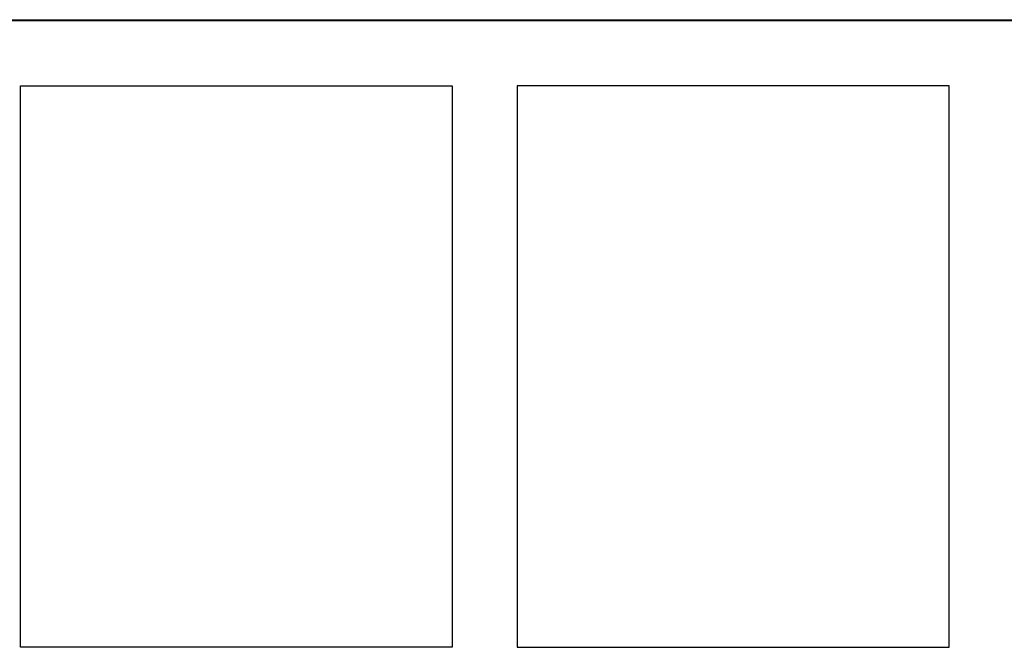
# Model space of a CAD drawing. Units: millimetres. Extents: x 52 to 377, y 36 to 366.
# Drawn here: x 308 to 319, y 51 to 58 of the extents above; entities that cross this region are included whole.
import ezdxf

# ---------------------------------------------------------------- set-up
doc = ezdxf.new("R2010")
doc.units = ezdxf.units.MM
doc.layers.add('Default', color=7, linetype='Continuous')
doc.layers.add('Livello__1', color=7, linetype='Continuous')

# ---------------------------------------------------------------- blocks, each defined once
blk = doc.blocks.new('SE4')
at = {"layer": 'Livello__1', "color": 7, "linetype": 'Continuous'}
for points in [[(360.47, 58.137), (360.47, 58.137), (145.034, 58.137), (145.034, 58.137)], [(146.283, 58.151), (146.283, 58.151), (359.721, 58.151), (359.721, 58.151)], [(307.736, 57.387), (307.736, 57.387), (312.734, 57.387), (312.734, 57.387)], [(307.736, 50.889), (307.736, 50.889), (307.736, 57.387), (307.736, 57.387)], [(312.734, 57.387), (312.734, 57.387), (312.734, 50.889), (312.734, 50.889)], [(313.484, 57.387), (313.484, 57.387), (313.484, 50.889), (313.484, 50.889)], [(318.483, 57.387), (318.483, 57.387), (313.484, 57.387), (313.484, 57.387)], [(318.483, 50.889), (318.483, 50.889), (318.483, 57.387), (318.483, 57.387)], [(312.734, 50.889), (312.734, 50.889), (307.736, 50.889), (307.736, 50.889)], [(313.484, 50.889), (313.484, 50.889), (318.483, 50.889), (318.483, 50.889)]]:
    blk.add_open_spline(points, degree=3, dxfattribs=at)
blk = doc.blocks.new('SE3')
at = {"layer": 'Default'}
blk.add_blockref('SE4', (0, 0), dxfattribs=at)

msp = doc.modelspace()

# ---------------------------------------------------------------- block references
at = {"layer": 'Default'}
msp.add_blockref('SE3', (0, 0), dxfattribs=at)

doc.saveas('drawing.dxf')
